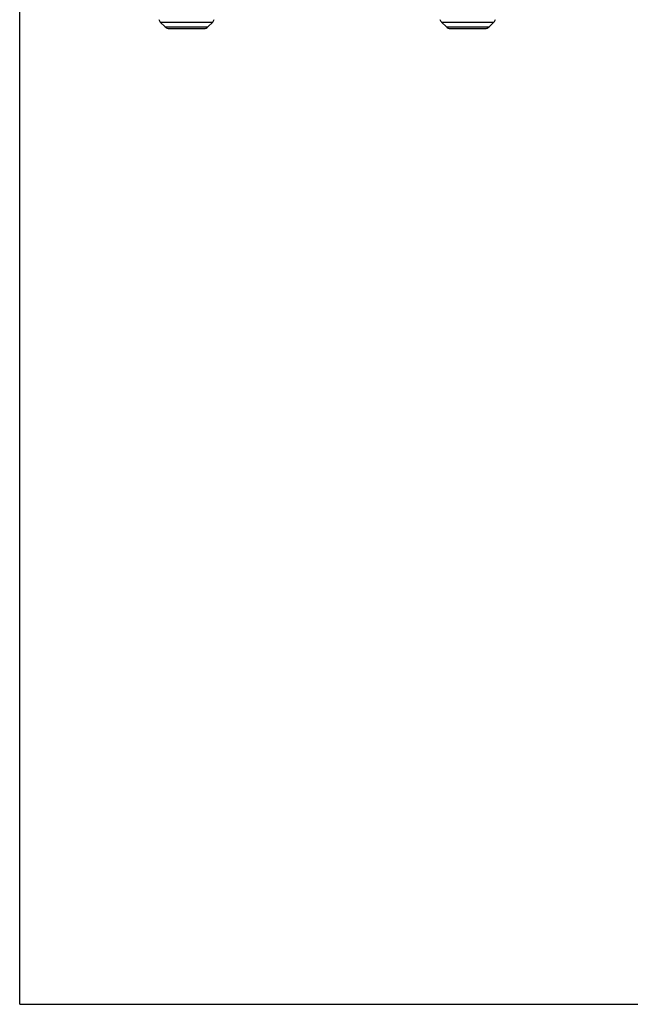
# Model space of a CAD drawing. Units: millimetres. Extents: x 0 to 3048, y 0 to 2286.
# Drawn here: x 0 to 651, y 0 to 1050 of the extents above; entities that cross this region are included whole.
import ezdxf

# ---------------------------------------------------------------- set-up
doc = ezdxf.new("R2010")
doc.units = ezdxf.units.MM
doc.header["$LTSCALE"] = 167.64
doc.layers.get('0').update_dxf_attribs({"linetype": 'CONTINUOUS'})

msp = doc.modelspace()

# ---------------------------------------------------------------- linework, layer by layer
at = {"color": 7, "linetype": 'Continuous'}
for p, q in [((0, 0), (0, 2286)), ((155.2, 1042.7), (150, 1047.9)), ((159.4, 1041), (196.5, 1041)), ((200.7, 1042.7), (205.9, 1047.9)), ((455.2, 1042.7), (450, 1047.9)), ((459.4, 1041), (496.5, 1041)), ((500.7, 1042.7), (505.9, 1047.9)), ((0, 0), (3048, 0))]:
    msp.add_line(p, q, dxfattribs=at)
at = {"color": 9, "linetype": 'Continuous'}
for p, q in [((150, 1047.9), (205.9, 1047.9)), ((155.2, 1042.7), (200.7, 1042.7)), ((450, 1047.9), (505.9, 1047.9)), ((455.2, 1042.7), (500.7, 1042.7))]:
    msp.add_line(p, q, dxfattribs=at)
at = {"color": 7, "linetype": 'Continuous'}
for centre, radius, start, end in [((154.9, 1052.9), 7, 200.1073, 225), ((159.4, 1047), 6, 225, 270), ((196.5, 1047), 6, 270, 315), ((200.9, 1052.9), 7, 315, 339.8927), ((454.9, 1052.9), 7, 200.1073, 225), ((459.4, 1047), 6, 225, 270), ((496.5, 1047), 6, 270, 315), ((500.9, 1052.9), 7, 315, 339.8927)]:
    msp.add_arc(centre, radius, start, end, dxfattribs=at)

doc.saveas('drawing.dxf')
